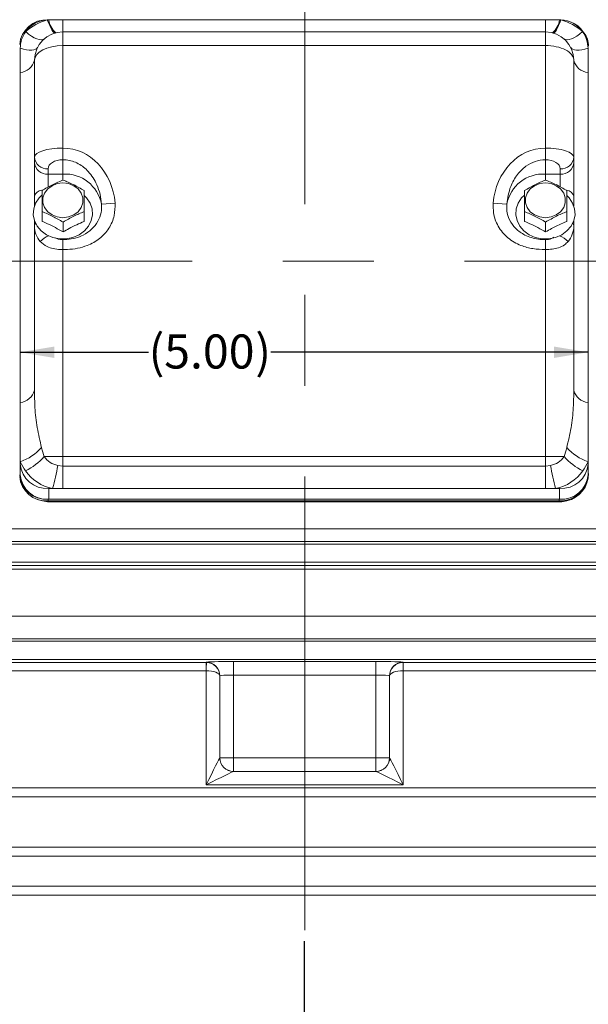
# Model space of a CAD drawing. Units: inches. Extents: x 0.2 to 16.8, y 0.2 to 10.8.
# Drawn here: x 3.5 to 5.2, y 3.8 to 6.7 of the extents above; entities that cross this region are included whole.
import ezdxf

# ---------------------------------------------------------------- set-up
doc = ezdxf.new("R2010")
doc.units = ezdxf.units.IN
doc.header["$MEASUREMENT"] = 0
doc.linetypes.add('CENTERX2', pattern=[0.8, 0.5, -0.1, 0.1, -0.1])
doc.layers.add('DIMENSION', color=5, linetype='Continuous')
doc.styles.add('SLDTEXTSTYLE0', font='TXT', dxfattribs={"width": 0.605})
doc.dimstyles.new('SLDDIMSTYLE0', dxfattribs={"dimtxt": 0.1, "dimasz": 0.1, "dimexe": 0, "dimexo": 0.0625, "dimgap": 0.025, "dimtad": 0, "dimtih": 1, "dimtoh": 1, "dimlfac": 3, "dimrnd": 1e-09, "dimzin": 12, "dimdsep": 46, "dimtxsty": 'SLDTEXTSTYLE0', "dimsah": 1, "dimcen": 0.09, "dimadec": 0, "dimazin": 3, "dimtfac": 1, "dimtdec": 3, "dimtofl": 0, "dimtmove": 0, "dimatfit": 3, "dimfxl": 1, "dimfrac": 2, "dimtolj": 1, "dimtzin": 12, "dimarcsym": 0})
doc.dimstyles.new('SLDDIMSTYLE1', dxfattribs={"dimtxt": 0.1, "dimasz": 0.1, "dimexe": 0, "dimexo": 0.0625, "dimgap": 0.025, "dimtad": 0, "dimtih": 1, "dimtoh": 1, "dimdec": 3, "dimlfac": 3, "dimrnd": 1e-09, "dimzin": 12, "dimdsep": 46, "dimtxsty": 'SLDTEXTSTYLE0', "dimsah": 1, "dimcen": 0.09, "dimadec": 0, "dimazin": 3, "dimtfac": 1, "dimtdec": 3, "dimtofl": 0, "dimtmove": 0, "dimatfit": 3, "dimfxl": 1, "dimfrac": 2, "dimtolj": 1, "dimtzin": 12, "dimarcsym": 0})
doc.dimstyles.new('SLDDIMSTYLE5', dxfattribs={"dimtxt": 0.1, "dimasz": 0.1, "dimexe": 0, "dimexo": 0.0625, "dimgap": 0.025, "dimtad": 0, "dimtih": 1, "dimtoh": 1, "dimlfac": 3, "dimrnd": 1e-09, "dimzin": 4, "dimdsep": 46, "dimtxsty": 'SLDTEXTSTYLE0', "dimsah": 1, "dimcen": 0.09, "dimadec": 0, "dimazin": 1, "dimtfac": 1, "dimtdec": 3, "dimtofl": 0, "dimtmove": 0, "dimatfit": 3, "dimfxl": 1, "dimfrac": 2, "dimtolj": 1, "dimtzin": 12, "dimarcsym": 0})

# ---------------------------------------------------------------- blocks, each defined once
blk = doc.blocks.new('_D_1')
at = {"layer": 'DIMENSION'}
for p, q in [((7.5452, 4.5297), (7.5452, 3.5742)), ((4.3771, 3.9785), (4.3771, 3.5742)), ((4.3771, 3.6142), (5.8062, 3.6142)), ((7.5452, 3.6142), (6.1145, 3.6142))]:
    blk.add_line(p, q, dxfattribs=at)
for points in [[(4.3771, 3.6142), (4.4771, 3.5975), (4.4771, 3.6308)], [(7.5452, 3.6142), (7.4452, 3.6308), (7.4452, 3.5975)]]:
    blk.add_solid(points, dxfattribs=at)
at = {"layer": 'DIMENSION', "insert": (5.8687, 3.6664), "char_height": 0.1, "attachment_point": 1, "style": 'SLDTEXTSTYLE0'}
blk.add_mtext('BV', dxfattribs=at)
blk = doc.blocks.new('_D_8')
at = {"layer": 'DIMENSION'}
for p, q in [((0.7946, 6.2794), (0.7946, 9.8128)), ((8.5852, 6.229), (8.5852, 9.8128)), ((0.7946, 9.7728), (4.1451, 9.7728)), ((8.5852, 9.7728), (4.4607, 9.7728))]:
    blk.add_line(p, q, dxfattribs=at)
for points in [[(0.7946, 9.7728), (0.8946, 9.7561), (0.8946, 9.7895)], [(8.5852, 9.7728), (8.4852, 9.7895), (8.4852, 9.7561)]]:
    blk.add_solid(points, dxfattribs=at)
at = {"layer": 'DIMENSION', "insert": (4.2076, 9.825), "char_height": 0.1, "attachment_point": 1, "style": 'SLDTEXTSTYLE0'}
blk.add_mtext('(C)', dxfattribs=at)
blk = doc.blocks.new('_D_10')
at = {"layer": 'DIMENSION'}
for p, q in [((3.5437, 5.7088), (3.9206, 5.7088)), ((5.2104, 5.7088), (4.2794, 5.7088))]:
    blk.add_line(p, q, dxfattribs=at)
for points in [[(3.5437, 5.7088), (3.6437, 5.6921), (3.6437, 5.7255)], [(5.2104, 5.7088), (5.1104, 5.7255), (5.1104, 5.6921)]]:
    blk.add_solid(points, dxfattribs=at)
at = {"layer": 'DIMENSION', "char_height": 0.1, "attachment_point": 1, "style": 'SLDTEXTSTYLE0'}
for s, insert in [('(', (3.9206, 5.761)), ('5.00', (3.9663, 5.761)), (')', (4.2337, 5.761))]:
    blk.add_mtext(s, dxfattribs=dict(at, insert=insert))

msp = doc.modelspace()

# ---------------------------------------------------------------- linework, layer by layer
at = {"color": 7, "linetype": 'Continuous', "lineweight": 15}
for p, q in [((3.627064, 6.685476), (3.66873, 6.685476)), ((3.66873, 6.650075), (3.66873, 6.685476)), ((3.66873, 6.685476), (5.085397, 6.685476)), ((5.085397, 6.650075), (5.085397, 6.685476)), ((5.085397, 6.685476), (5.127064, 6.685476)), ((3.66873, 6.650075), (3.66873, 6.610075)), ((3.66873, 6.650075), (5.085397, 6.650075)), ((5.085397, 6.610075), (5.085397, 6.650075)), ((3.54373, 6.530657), (3.54373, 6.602143)), ((3.66873, 6.610075), (3.66873, 6.308708)), ((3.66873, 6.610075), (5.085397, 6.610075)), ((5.085397, 6.308708), (5.085397, 6.610075)), ((5.210397, 6.530657), (5.210397, 6.602143)), ((3.585397, 6.282153), (3.585397, 6.566742)), ((5.16873, 6.566742), (5.16873, 6.282153)), ((3.54373, 5.560999), (3.54373, 6.530657)), ((5.210397, 5.560999), (5.210397, 6.530657)), ((3.66873, 6.274602), (3.66873, 6.308708)), ((5.085397, 6.274602), (5.085397, 6.308708)), ((3.585397, 6.266495), (3.585397, 6.282153)), ((5.16873, 6.282153), (5.16873, 6.266495)), ((3.585397, 6.167302), (3.585397, 6.266495)), ((3.66873, 6.274602), (3.66873, 6.23239)), ((5.085397, 6.274602), (5.085397, 6.23239)), ((5.16873, 6.266495), (5.16873, 6.167302)), ((3.625397, 6.248047), (3.625397, 6.23239)), ((3.625397, 6.23239), (3.66873, 6.23239)), ((5.085397, 6.23239), (5.12873, 6.23239)), ((5.12873, 6.23239), (5.12873, 6.248047)), ((3.585397, 6.138917), (3.585397, 6.167302)), ((5.16873, 6.167302), (5.16873, 6.138917)), ((3.782266, 6.144024), (3.822025, 6.147184)), ((4.971861, 6.144024), (4.932102, 6.147184)), ((3.607564, 6.12229), (3.607564, 6.093435)), ((3.73123, 6.122088), (3.73123, 6.093185)), ((5.02423, 6.12229), (5.02423, 6.093435)), ((5.147897, 6.122088), (5.147897, 6.093185)), ((3.585397, 6.079413), (3.585397, 6.095631)), ((3.585397, 5.597084), (3.585397, 6.079413)), ((3.669397, 6.091272), (3.669397, 6.062396)), ((5.086064, 6.091272), (5.086064, 6.062396)), ((5.16873, 6.095631), (5.16873, 6.079413)), ((5.16873, 6.079413), (5.16873, 5.597084)), ((3.66873, 6.039653), (3.66873, 6.010543)), ((5.085397, 6.010543), (5.085397, 6.039653)), ((3.66873, 6.010543), (3.66873, 5.401987)), ((5.085397, 5.401987), (5.085397, 6.010543)), ((3.54373, 5.386805), (3.54373, 5.560999)), ((5.210397, 5.386805), (5.210397, 5.560999)), ((3.54373, 5.380577), (3.54373, 5.386805)), ((3.66873, 5.401987), (3.613913, 5.401987)), ((3.66873, 5.401987), (5.085397, 5.401987)), ((3.66873, 5.401987), (3.66873, 5.374412)), ((5.085397, 5.374412), (5.085397, 5.401987)), ((5.140214, 5.401987), (5.085397, 5.401987)), ((5.210397, 5.380577), (5.210397, 5.386805)), ((3.54373, 5.348911), (3.54373, 5.380577)), ((3.653713, 5.376031), (3.66873, 5.374412)), ((3.66873, 5.308408), (3.66873, 5.374412)), ((3.66873, 5.374412), (5.085397, 5.374412)), ((5.085397, 5.374412), (5.100414, 5.376031)), ((5.085397, 5.308408), (5.085397, 5.374412)), ((5.210397, 5.380577), (5.210397, 5.348911)), ((3.627064, 5.308408), (3.638696, 5.308408)), ((3.627064, 5.308408), (3.627064, 5.276742)), ((3.638696, 5.308408), (3.66873, 5.308408)), ((3.66873, 5.308408), (5.085397, 5.308408)), ((5.085397, 5.308408), (5.115431, 5.308408)), ((5.115431, 5.308408), (5.127064, 5.308408)), ((5.127064, 5.276742), (5.127064, 5.308408)), ((5.148171, 5.271742), (3.60929, 5.271742)), ((3.625397, 5.271742), (3.625397, 5.276742)), ((3.625397, 5.276742), (5.125397, 5.276742)), ((3.625397, 5.271742), (5.125397, 5.271742)), ((3.627064, 5.276742), (5.127064, 5.276742)), ((5.12873, 5.269442), (3.62873, 5.269442)), ((5.125397, 5.271742), (5.125397, 5.276742)), ((2.494078, 5.189968), (6.263383, 5.189968)), ((6.263383, 5.15282), (2.494078, 5.15282)), ((6.096292, 5.145267), (2.661168, 5.145267)), ((2.463887, 5.082472), (6.293573, 5.082472)), ((6.293573, 5.07147), (2.463887, 5.07147)), ((6.09017, 5.091942), (2.66729, 5.091942)), ((2.980132, 4.93282), (5.777328, 4.93282)), ((5.777328, 4.86702), (2.980132, 4.86702)), ((6.097125, 4.859611), (2.660336, 4.859611)), ((6.088457, 4.806296), (2.669003, 4.806296)), ((4.089379, 4.79728), (4.089796, 4.797905)), ((4.089379, 4.772943), (4.089379, 4.79728)), ((4.169784, 4.799963), (4.587677, 4.799963)), ((4.169784, 4.799963), (4.169784, 4.759977)), ((4.587677, 4.799963), (4.587677, 4.759977)), ((4.667665, 4.797905), (4.668081, 4.79728)), ((4.668081, 4.79728), (4.668081, 4.772943)), ((4.089481, 4.437907), (4.089634, 4.772941)), ((4.129622, 4.757667), (4.129512, 4.516884)), ((4.12979, 4.757919), (4.129622, 4.757667)), ((4.12979, 4.517162), (4.12979, 4.757919)), ((4.587677, 4.759977), (4.169784, 4.759977)), ((4.169784, 4.759977), (4.169784, 4.517162)), ((4.587677, 4.517162), (4.587677, 4.759977)), ((4.627671, 4.757919), (4.627671, 4.517162)), ((4.627839, 4.757667), (4.627671, 4.757919)), ((4.627949, 4.516884), (4.627839, 4.757667)), ((4.667826, 4.772941), (4.667979, 4.437907)), ((4.129512, 4.516884), (4.12979, 4.517162)), ((4.12979, 4.517162), (4.169784, 4.517162)), ((4.169784, 4.517162), (4.169784, 4.477169)), ((4.169784, 4.517162), (4.587677, 4.517162)), ((4.587677, 4.477169), (4.587677, 4.517162)), ((4.587677, 4.517162), (4.627671, 4.517162)), ((4.627671, 4.517162), (4.627949, 4.516884)), ((4.169442, 4.476854), (4.588019, 4.476854)), ((4.169784, 4.477169), (4.169506, 4.476891)), ((4.587677, 4.477169), (4.169784, 4.477169)), ((4.587955, 4.476891), (4.587677, 4.477169)), ((6.088457, 4.428671), (2.669003, 4.428671)), ((4.667979, 4.437907), (4.089481, 4.437907)), ((2.671492, 4.402702), (6.085968, 4.402702)), ((6.09017, 4.25451), (2.66729, 4.25451)), ((2.673134, 4.227843), (6.084327, 4.227843)), ((6.091462, 4.139697), (2.665998, 4.139697)), ((6.149723, 4.113031), (2.607738, 4.113031)), ((2.674675, 4.113031), (6.082785, 4.113031))]:
    msp.add_line(p, q, dxfattribs=at)
at = {"color": 8, "linetype": 'Continuous', "lineweight": 15}
for p, q in [((3.625397, 6.23239), (3.625397, 6.193841)), ((3.66873, 6.23239), (3.66873, 6.214847)), ((5.085397, 6.23239), (5.085397, 6.214847)), ((5.12873, 6.194348), (5.12873, 6.23239)), ((3.04123, 4.79728), (4.089379, 4.79728)), ((4.668081, 4.79728), (5.64623, 4.79728)), ((4.089379, 4.772943), (3.04123, 4.772943)), ((5.64623, 4.772943), (4.668081, 4.772943))]:
    msp.add_line(p, q, dxfattribs=at)
at = {"color": 7, "linetype": 'Continuous', "lineweight": 15, "flags": 128}
for points in [[(3.645933, 6.646896), (3.644063, 6.647137), (3.641821, 6.648803), (3.639245, 6.651864), (3.636382, 6.656266), (3.633283, 6.66193), (3.630002, 6.668755), (3.6266, 6.67662), (3.623135, 6.685384)], [(5.108194, 6.646896), (5.110064, 6.647137), (5.112306, 6.648803), (5.114882, 6.651864), (5.117745, 6.656266), (5.120844, 6.66193), (5.124125, 6.668755), (5.127527, 6.67662), (5.130992, 6.685384)], [(3.614148, 6.629712), (3.610269, 6.627554), (3.605283, 6.626819), (3.599298, 6.627522), (3.592446, 6.629648), (3.584876, 6.633151), (3.576752, 6.637954), (3.568254, 6.643952), (3.559565, 6.651015)], [(5.139979, 6.629712), (5.143858, 6.627554), (5.148844, 6.626819), (5.154829, 6.627522), (5.161681, 6.629648), (5.169251, 6.633151), (5.177375, 6.637954), (5.185873, 6.643952), (5.194562, 6.651015)], [(3.5944, 6.604418), (3.592001, 6.601366), (3.588288, 6.599056), (3.583331, 6.597532), (3.577219, 6.596821), (3.570065, 6.596936), (3.561998, 6.597876), (3.553166, 6.599622), (3.54373, 6.602143)], [(5.159727, 6.604418), (5.162126, 6.601366), (5.165839, 6.599056), (5.170796, 6.597532), (5.176908, 6.596821), (5.184062, 6.596936), (5.192129, 6.597876), (5.200961, 6.599622), (5.210397, 6.602143)], [(3.66873, 6.104215), (3.65212, 6.106283), (3.636855, 6.11232), (3.624173, 6.121837), (3.6151, 6.134063), (3.610372, 6.148007), (3.610372, 6.16254), (3.6151, 6.176484), (3.624173, 6.18871), (3.636855, 6.198227), (3.65212, 6.204264), (3.66873, 6.206333), (3.685341, 6.204264), (3.700605, 6.198227), (3.713288, 6.18871), (3.72236, 6.176484), (3.727088, 6.16254), (3.727088, 6.148007), (3.72236, 6.134063), (3.713288, 6.121837), (3.700605, 6.11232), (3.685341, 6.106283), (3.66873, 6.104215)], [(5.085397, 6.104215), (5.068786, 6.106283), (5.053522, 6.11232), (5.040839, 6.121837), (5.031767, 6.134063), (5.027039, 6.148007), (5.027039, 6.16254), (5.031767, 6.176484), (5.040839, 6.18871), (5.053522, 6.198227), (5.068786, 6.204264), (5.085397, 6.206333), (5.102007, 6.204264), (5.117272, 6.198227), (5.129954, 6.18871), (5.139027, 6.176484), (5.143755, 6.16254), (5.143755, 6.148007), (5.139027, 6.134063), (5.129954, 6.121837), (5.117272, 6.11232), (5.102007, 6.106283), (5.085397, 6.104215)], [(3.607375, 6.170691), (3.598945, 6.162266), (3.588845, 6.147116), (3.583052, 6.130357), (3.581877, 6.112893), (3.585385, 6.095665), (3.593386, 6.079602), (3.605449, 6.065569), (3.620923, 6.054324), (3.638974, 6.046473), (3.65863, 6.042439), (3.67883, 6.042439), (3.698486, 6.046473), (3.716537, 6.054324), (3.732012, 6.065569), (3.744074, 6.079602), (3.752075, 6.095665), (3.755583, 6.112893), (3.754408, 6.130357), (3.748615, 6.147116), (3.738515, 6.162266), (3.732456, 6.168567)], [(5.024041, 6.170691), (5.015612, 6.162266), (5.005512, 6.147116), (4.999719, 6.130357), (4.998544, 6.112893), (5.002052, 6.095665), (5.010053, 6.079602), (5.022115, 6.065569), (5.03759, 6.054324), (5.055641, 6.046473), (5.075297, 6.042439), (5.095497, 6.042439), (5.115153, 6.046473), (5.133204, 6.054324), (5.148678, 6.065569), (5.160741, 6.079602), (5.168742, 6.095665), (5.17225, 6.112893), (5.171075, 6.130357), (5.165282, 6.147116), (5.155182, 6.162266), (5.149122, 6.168567)]]:
    msp.add_lwpolyline(points, dxfattribs=at)
at = {"color": 7, "linetype": 'Continuous', "lineweight": 15}
for centre, radius, start, end in [((3.620189, 6.607294), 0.078356, 86.188739, 175.59805), ((3.66873, 6.525075), 0.166667, 105.876816, 130.918766), ((3.627064, 6.602143), 0.083333, 92.701929, 144.093653), ((3.627064, 6.602143), 0.083333, 90, 92.701929), ((3.690191, 6.695315), 0.06389, 188.858483, 228.548315), ((5.063936, 6.695315), 0.06389, 311.451685, 351.141517), ((5.127064, 6.602143), 0.083333, 87.298071, 90), ((5.085397, 6.525075), 0.166667, 49.081234, 74.123184), ((5.127064, 6.602143), 0.083333, 35.906347, 87.298071), ((5.13285, 6.607638), 0.07657, 9.90953, 77.125144), ((3.627064, 6.602143), 0.083333, 144.093653, 180), ((3.66873, 6.566742), 0.083333, 90, 180), ((5.085397, 6.566742), 0.083333, 0, 90), ((5.127064, 6.602143), 0.083333, 0, 35.906347), ((5.14669, 6.607886), 0.065374, 0.369741, 36.599466), ((3.538725, 6.578535), 0.048139, 275.967762, 345.819028), ((5.215402, 6.578535), 0.048139, 194.180972, 264.032238), ((3.622667, 6.285355), 0.037407, 184.910245, 274.18527), ((5.13146, 6.285355), 0.037407, 265.81473, 355.089755), ((3.622667, 6.269697), 0.037407, 184.910245, 274.18527), ((5.13146, 6.269697), 0.037407, 265.81473, 355.089755), ((3.674856, 6.12314), 0.109421, 11.002726, 93.209323), ((5.079271, 6.12314), 0.109421, 86.790677, 168.997274), ((3.538725, 5.608877), 0.048139, 275.967762, 345.819028), ((5.215402, 5.608877), 0.048139, 194.180972, 264.032238), ((3.488672, 5.537101), 0.160063, 290.119438, 317.260697), ((5.265455, 5.537101), 0.160063, 222.739303, 249.880562), ((3.480383, 5.520768), 0.178715, 296.131571, 318.34535), ((3.66566, 5.437842), 0.062955, 214.718131, 259.060971), ((5.088467, 5.437842), 0.062955, 280.939029, 325.281869), ((5.273744, 5.520768), 0.178715, 221.65465, 243.868429), ((3.621855, 5.386591), 0.078356, 184.40195, 273.811261), ((3.662589, 5.432031), 0.125911, 214.718131, 259.060971), ((3.005053, 5.484601), 0.657684, 344.460697, 350.498111), ((5.749074, 5.484601), 0.657684, 189.501889, 195.539303), ((5.091538, 5.432031), 0.125911, 280.939029, 325.281869), ((5.132272, 5.386591), 0.078356, 266.188739, 355.59805), ((3.620189, 5.354925), 0.078356, 184.40195, 273.811261), ((3.620189, 5.349925), 0.078356, 184.40195, 273.811261), ((3.621855, 5.354925), 0.078356, 184.40195, 273.811261), ((5.129706, 5.352483), 0.080856, 266.944886, 341.186432), ((5.132272, 5.354925), 0.078356, 266.188739, 355.59805), ((5.12873, 5.352776), 0.083333, 283.490665, 0), ((3.62873, 5.352776), 0.083333, 245.118384, 256.509335), ((3.62873, 5.352776), 0.083333, 256.509335, 270), ((5.12873, 5.352776), 0.083333, 270, 283.490665), ((18.495891, 4.533686), 14.408243, 178.9517552, 179.0485334), ((4.089778, 4.757893), 0.040012, 0.036107, 89.974803), ((4.667682, 4.757893), 0.040012, 90.025197, 179.963893), ((-9.73843, 4.533686), 14.408243, 0.9514666, 1.0482448), ((4.169493, 4.516868), 0.040014, 180.067401, 269.926057), ((4.16952, 4.516899), 0.040008, 180.020437, 269.979563), ((4.169798, 4.517177), 0.040008, 180.020437, 269.979563), ((4.587663, 4.517177), 0.040008, 270.020437, 359.979563), ((4.58794, 4.516899), 0.040008, 270.020437, 359.979563), ((4.587967, 4.516868), 0.040014, 270.073943, 359.932599)]:
    msp.add_arc(centre, radius, start, end, dxfattribs=at)
at = {"color": 8, "linetype": 'Continuous', "lineweight": 15}
for centre, radius, start, end in [((3.60924, 6.16027), 0.024858, 95.633142, 163.569345), ((5.145388, 6.16058), 0.024291, 16.063939, 82.373177), ((3.598238, 6.078754), 0.012858, 137.146243, 177.06201), ((5.155889, 6.078754), 0.012858, 2.93799, 42.853757), ((3.652253, 5.989029), 0.067058, 112.110054, 137.969223), ((5.100307, 5.986794), 0.069721, 42.532714, 67.388009)]:
    msp.add_arc(centre, radius, start, end, dxfattribs=at)
at = {"color": 7, "linetype": 'Continuous', "lineweight": 15}
for centre, major_axis, ratio, start_param, end_param in [((3.66873, 6.566742), (0.083333, 0), 0.52, 1.57079633, 3.14159265), ((5.085397, 6.566742), (0.083333, 0), 0.52, 0, 1.57079633), ((3.66873, 6.282153), (0.083333, 0), 0.31865641, 1.57079633, 3.14159265), ((3.66873, 6.130933), (0, 0.177774), 0.86592643, 4.80393072, 6.28318531), ((5.085397, 6.130933), (0, 0.177774), 0.86592643, 0, 1.47925459), ((5.085397, 6.282153), (0.083333, 0), 0.31865641, 0, 1.57079633), ((3.66873, 6.248047), (0.043333, 0), 0.61280079, 1.57079633, 3.14159265), ((5.085397, 6.248047), (0.043333, 0), 0.61280079, 0, 1.57079633), ((3.66873, 6.079413), (0.083333, 0), 0.90066642, 3.14159265, 3.79265438), ((5.085397, 6.079413), (0.083333, 0), 0.90066642, 5.63212359, 6.28318531), ((3.66873, 5.619413), (0, 0.288675), 0.28867513, 2.29353057, 2.4236875), ((5.085397, 5.619413), (0, 0.288675), 0.28867513, 3.8594978, 3.98965473), ((3.66873, 5.577746), (0, 0.288675), 0.57735027, 2.29353057, 2.4236875), ((5.085397, 5.577746), (0, 0.288675), 0.57735027, 3.8594978, 3.98965473), ((4.089366, 4.757274), (0.00534, 0.039649), 0.99978248, 0.11657252, 0.13356298), ((4.169784, 4.797868), (0.08, 0), 0.02618592, 1.57079633, 3.12413936), ((4.089628, 4.757667), (0.038199, -0.011989), 0.98840204, 0.307473, 1.86082202), ((4.587677, 4.797868), (0.08, 0), 0.02618592, 0.01745329, 1.57079633), ((4.667833, 4.757667), (0.038199, 0.011989), 0.98840204, 1.28077064, 2.83411965), ((4.668095, 4.757274), (-0.00534, 0.039649), 0.99978248, 6.14962232, 6.16661278), ((4.089366, 4.757928), (0.005895, 0.013813), 0.99873453, 0.38594242, 0.40293289), ((4.089628, 4.757667), (0.04, -0.000309), 0.38184525, 0.0202356, 1.57358461), ((4.169784, 4.757882), (0.04, 0), 0.05237184, 1.57079633, 3.12413936), ((4.587677, 4.757882), (0.04, 0), 0.05237184, 0.01745329, 1.57079633), ((4.667833, 4.757667), (0.04, 0.000309), 0.38184525, 1.56800804, 3.12135706), ((4.668095, 4.757928), (-0.005895, 0.013813), 0.99873453, 5.88025242, 5.89724288), ((4.089481, 4.43686), (0.040034, 0.079997), 0.00523864, 0.03316566, 1.56032875), ((4.089518, 4.516909), (0.04, 0.000018), 0.06111496, 6.23948401, 6.26566993), ((4.667943, 4.516909), (0.04, -0.000018), 0.06111496, 3.15910803, 3.18529395), ((4.667979, 4.43686), (-0.040034, 0.079997), 0.00523864, 4.72285655, 6.25001965), ((4.089481, 4.43686), (0.080035, 0.039991), 0.01046906, 0.03840222, 1.56556531), ((4.089518, 4.476915), (0.08, 0), 0.01746903, 6.23953212, 6.26571804), ((4.667943, 4.476915), (0.08, 0), 0.01746903, 3.15905992, 3.18524584), ((4.667979, 4.43686), (0.080035, -0.039991), 0.01046906, 1.57602734, 3.10319043)]:
    msp.add_ellipse(centre, major_axis=major_axis, ratio=ratio, start_param=start_param, end_param=end_param, dxfattribs=at)
for points, knots in [([(3.782266, 6.144024), (3.781113, 6.153832), (3.778808, 6.173441), (3.767362, 6.206751), (3.747047, 6.239139), (3.715224, 6.264754), (3.687656, 6.273982), (3.671937, 6.274497), (3.66873, 6.274602)], [0, 0, 0, 0, 0.156711836, 0.313314751, 0.556308528, 0.752278656, 0.949459997, 1, 1, 1, 1]), ([(5.085397, 6.274602), (5.075167, 6.273582), (5.054616, 6.271534), (5.02609, 6.255635), (5.000981, 6.230615), (4.979364, 6.19282), (4.974578, 6.161694), (4.971861, 6.144024)], [0, 0, 0, 0, 0.16056155, 0.32256995, 0.50301789, 0.7178566, 1, 1, 1, 1]), ([(3.607564, 6.184123), (3.617703, 6.190004), (3.638317, 6.201961), (3.658925, 6.210566), (3.669397, 6.214939)], [0, 0, 0, 0, 0.49183143, 1, 1, 1, 1]), ([(3.669397, 6.214939), (3.679539, 6.210672), (3.700154, 6.201999), (3.720761, 6.190012), (3.73123, 6.183922)], [0, 0, 0, 0, 0.49197174, 1, 1, 1, 1]), ([(5.02423, 6.184123), (5.034369, 6.190004), (5.054984, 6.201961), (5.075591, 6.210566), (5.086064, 6.214939)], [0, 0, 0, 0, 0.49183143, 1, 1, 1, 1]), ([(5.086064, 6.214939), (5.096205, 6.210672), (5.11682, 6.201999), (5.137428, 6.190012), (5.147897, 6.183922)], [0, 0, 0, 0, 0.49197174, 1, 1, 1, 1]), ([(3.607564, 6.12229), (3.607564, 6.125117), (3.607564, 6.137587), (3.607564, 6.159282), (3.607564, 6.175769), (3.607564, 6.184123)], [0, 0, 0, 0, 0.12636899, 0.5573055, 1, 1, 1, 1]), ([(3.73123, 6.183922), (3.73123, 6.175778), (3.73123, 6.159292), (3.73123, 6.137643), (3.73123, 6.12493), (3.73123, 6.122088)], [0, 0, 0, 0, 0.43113473, 0.87286015, 1, 1, 1, 1]), ([(5.02423, 6.12229), (5.02423, 6.125117), (5.02423, 6.137587), (5.02423, 6.159282), (5.02423, 6.175769), (5.02423, 6.184123)], [0, 0, 0, 0, 0.12636899, 0.5573055, 1, 1, 1, 1]), ([(5.147897, 6.183922), (5.147897, 6.175778), (5.147897, 6.159292), (5.147897, 6.137643), (5.147897, 6.12493), (5.147897, 6.122088)], [0, 0, 0, 0, 0.43113473, 0.87286015, 1, 1, 1, 1]), ([(3.822025, 6.147184), (3.82189, 6.134715), (3.821609, 6.108723), (3.80528, 6.071871), (3.777678, 6.041224), (3.744666, 6.022698), (3.712009, 6.013715), (3.687686, 6.010841), (3.673228, 6.010614), (3.66873, 6.010543)], [0, 0, 0, 0, 0.1597738, 0.33304174, 0.50624642, 0.68492082, 0.8132724, 0.94190272, 1, 1, 1, 1]), ([(3.66873, 6.039653), (3.672713, 6.039752), (3.685063, 6.04006), (3.705559, 6.043741), (3.73105, 6.053239), (3.754595, 6.069453), (3.772585, 6.092532), (3.782506, 6.118159), (3.782343, 6.135678), (3.782266, 6.144024)], [0, 0, 0, 0, 0.068051913, 0.211006277, 0.353823859, 0.533674172, 0.697612715, 0.855930698, 1, 1, 1, 1]), ([(5.085397, 6.010543), (5.073146, 6.011019), (5.048686, 6.011969), (5.010425, 6.021939), (4.97348, 6.043076), (4.945258, 6.07716), (4.93182, 6.114055), (4.93202, 6.137549), (4.932102, 6.147184)], [0, 0, 0, 0, 0.15806389, 0.31557731, 0.50635964, 0.69782124, 0.8760638, 1, 1, 1, 1]), ([(4.971861, 6.144024), (4.971685, 6.137578), (4.971252, 6.121769), (4.979313, 6.09628), (4.997589, 6.070913), (5.026759, 6.050514), (5.057746, 6.040849), (5.078452, 6.039954), (5.085397, 6.039653)], [0, 0, 0, 0, 0.11171621, 0.2739978, 0.45433328, 0.64597564, 0.88126342, 1, 1, 1, 1]), ([(3.669397, 6.091272), (3.659264, 6.097183), (3.638666, 6.109199), (3.618042, 6.117879), (3.607564, 6.12229)], [0, 0, 0, 0, 0.4919071, 1, 1, 1, 1]), ([(3.73123, 6.122088), (3.721095, 6.117858), (3.700496, 6.109259), (3.679873, 6.097331), (3.669397, 6.091272)], [0, 0, 0, 0, 0.49204489, 1, 1, 1, 1]), ([(5.086064, 6.091272), (5.075931, 6.097183), (5.055333, 6.109199), (5.034709, 6.117879), (5.02423, 6.12229)], [0, 0, 0, 0, 0.4919071, 1, 1, 1, 1]), ([(5.147897, 6.122088), (5.137761, 6.117858), (5.117163, 6.109259), (5.096539, 6.097331), (5.086064, 6.091272)], [0, 0, 0, 0, 0.49204489, 1, 1, 1, 1]), ([(3.669397, 6.062396), (3.661836, 6.066677), (3.646576, 6.075316), (3.625816, 6.085658), (3.612846, 6.091184), (3.607564, 6.093435)], [0, 0, 0, 0, 0.3679229, 0.74253668, 1, 1, 1, 1]), ([(3.73123, 6.093185), (3.723959, 6.090077), (3.709273, 6.083801), (3.688501, 6.073379), (3.675244, 6.065758), (3.669397, 6.062396)], [0, 0, 0, 0, 0.35407637, 0.71510696, 1, 1, 1, 1]), ([(5.086064, 6.062396), (5.078502, 6.066677), (5.063243, 6.075316), (5.042483, 6.085658), (5.029513, 6.091184), (5.02423, 6.093435)], [0, 0, 0, 0, 0.3679229, 0.74253668, 1, 1, 1, 1]), ([(5.147897, 6.093185), (5.140626, 6.090077), (5.12594, 6.083801), (5.105168, 6.073379), (5.091911, 6.065758), (5.086064, 6.062396)], [0, 0, 0, 0, 0.35407637, 0.71510696, 1, 1, 1, 1]), ([(3.66873, 6.010543), (3.666403, 6.010577), (3.656661, 6.01072), (3.640381, 6.012944), (3.61865, 6.019497), (3.608546, 6.028494), (3.602443, 6.033927)], [0, 0, 0, 0, 0.08610394, 0.360467253, 0.613799803, 1, 1, 1, 1]), ([(5.151684, 6.033927), (5.148363, 6.030611), (5.140862, 6.023124), (5.124918, 6.015988), (5.105594, 6.011361), (5.092249, 6.01082), (5.085397, 6.010543)], [0, 0, 0, 0, 0.22522486, 0.5086584, 0.74774528, 1, 1, 1, 1]), ([(3.585397, 5.597084), (3.585654, 5.58005), (3.586212, 5.543013), (3.592273, 5.486993), (3.601564, 5.448039), (3.60623, 5.428472)], [0, 0, 0, 0, 0.297675936, 0.6472314, 1, 1, 1, 1]), ([(5.147897, 5.428472), (5.152525, 5.447863), (5.161823, 5.486819), (5.167913, 5.542832), (5.168474, 5.58005), (5.16873, 5.597084)], [0, 0, 0, 0, 0.34960697, 0.70232404, 1, 1, 1, 1])]:
    msp.add_open_spline(points, degree=3, knots=knots, dxfattribs=at)
at = {"color": 8, "linetype": 'Continuous', "lineweight": 15}
for points, knots in [([(3.64574, 6.045478), (3.646012, 6.045273), (3.648723, 6.043223), (3.655549, 6.041255), (3.663126, 6.039751), (3.667655, 6.039672), (3.66873, 6.039653)], [0, 0, 0, 0, 0.04476166, 0.44587865, 0.86843083, 1, 1, 1, 1]), ([(5.085397, 6.039653), (5.088556, 6.039834), (5.09476, 6.040187), (5.103261, 6.042538), (5.107902, 6.045282), (5.110066, 6.046561)], [0, 0, 0, 0, 0.35646611, 0.69998138, 1, 1, 1, 1])]:
    msp.add_open_spline(points, degree=3, knots=knots, dxfattribs=at)
at = {"layer": 'DIMENSION', "linetype": 'CENTERX2', "lineweight": 0, "ltscale": 2.666667}
for p, q in [((4.37873, 4.010442), (4.37873, 7.96136)), ((0.581454, 5.976109), (8.66198, 5.976109))]:
    msp.add_line(p, q, dxfattribs=at)

# ---------------------------------------------------------------- dimensions: what is measured, and where the dimension line sits
at = {"layer": 'DIMENSION'}
for base, p1, p2, dimstyle, picture, middle in [((8.58523, 9.772807), (0.794564, 6.239442), (8.58523, 6.189018), 'SLDDIMSTYLE0', '_D_8', (4.302877, 9.772807)), ((7.5452302, 3.6141748), (4.3770635, 4.0185233), (7.5452302, 4.5696924), 'SLDDIMSTYLE1', '_D_1', (5.9603828, 3.6141748))]:
    dim = msp.add_linear_dim(base=base, p1=p1, p2=p2, dimstyle=dimstyle, dxfattribs=at)
    dim.commit()
    dim.dimension.update_dxf_attribs({"geometry": picture, "text_midpoint": middle, "dimtype": 160})
dim = msp.add_linear_dim(base=(5.210397, 5.708788), p1=(3.54373, 5.560999), p2=(5.210397, 5.560999), text='(<>)', dimstyle='SLDDIMSTYLE5', dxfattribs=at)
dim.commit()
dim.dimension.update_dxf_attribs({"geometry": '_D_10', "text_midpoint": (4.099992, 5.708788), "dimtype": 160})

doc.saveas('drawing.dxf')
